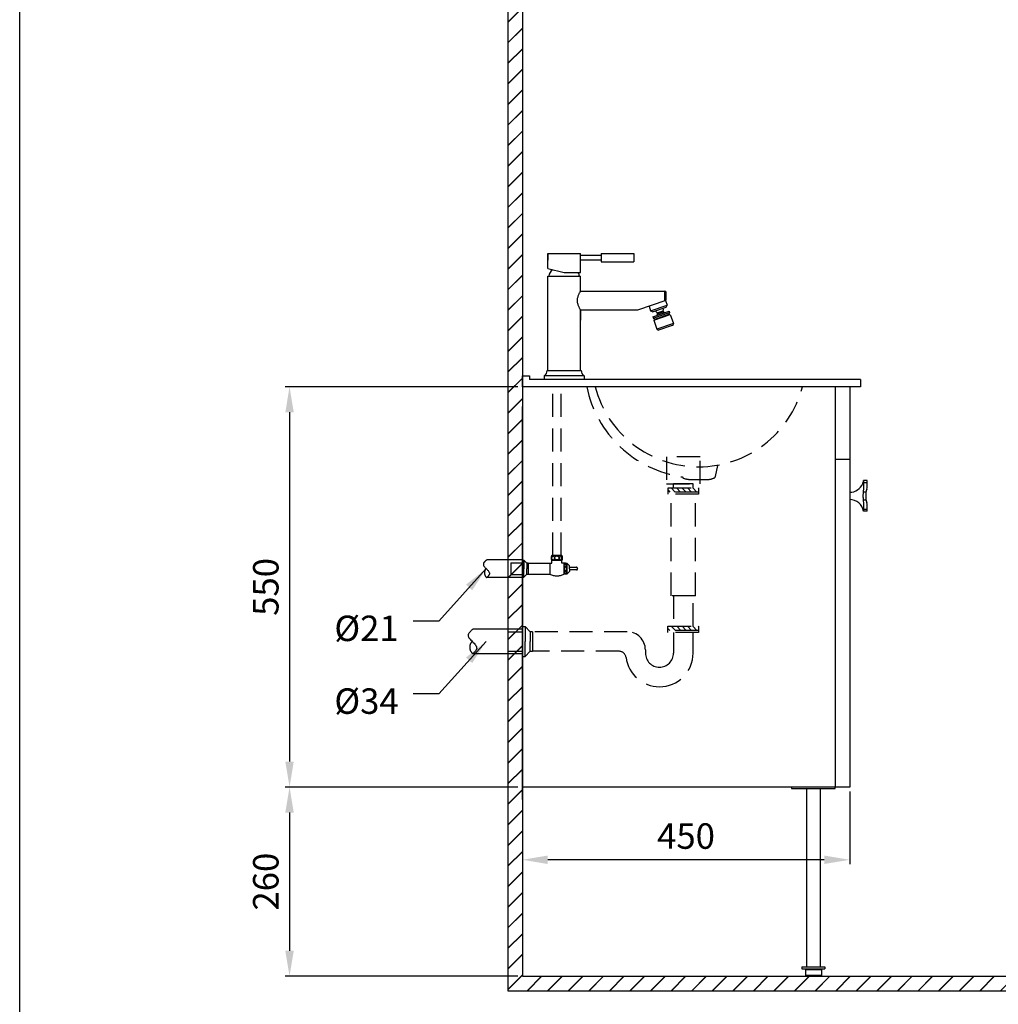
# Model space of a CAD drawing. Units: millimetres. Extents: x 2787 to 3084, y -9 to 415.
# Drawn here: x 2787 to 2921, y 66 to 201 of the extents above; entities that cross this region are included whole.
import ezdxf

# ---------------------------------------------------------------- set-up
doc = ezdxf.new("R2010")
doc.units = ezdxf.units.MM
doc.header["$PDMODE"] = 99
doc.linetypes.add('HIDDEN', pattern=[9.525, 6.35, -3.175])
doc.linetypes.add('HIDDEN2', pattern=[4.7625, 3.175, -1.5875])
for name, color, linetype in [('DIM', 3, 'Continuous'), ('I', 7, 'Continuous'), ('PH', 7, 'HIDDEN'), ('PV', 7, 'Continuous')]:
    doc.layers.add(name, color=color, linetype=linetype)
doc.styles.add('romans', font='txt')
doc.dimstyles.new('ISO-25', dxfattribs={"dimscale": 0, "dimtxt": 3.5, "dimasz": 3.5, "dimexe": 0.625, "dimexo": 0.625, "dimgap": 1, "dimtad": 1, "dimlfac": 10, "dimdsep": 46, "dimtxsty": 'Standard', "dimcen": 0, "dimadec": 0, "dimazin": 2, "dimtfac": 1, "dimtmove": 0, "dimatfit": 3, "dimfxl": 0, "dimarcsym": 0})

# ---------------------------------------------------------------- blocks, each defined once
blk = doc.blocks.new('*D58')
at = {"layer": 'Defpoints', "color": 0}
for p in [(2855.94, 150.75), (2823.94, 95.75), (2855.94, 95.75)]:
    blk.add_point(p, dxfattribs=at)
at = {"layer": 'DIM', "color": 0, "lineweight": -2}
for p, q in [((2855.32, 150.75), (2823.32, 150.75)), ((2823.94, 147.25), (2823.94, 99.25)), ((2855.32, 95.75), (2823.32, 95.75))]:
    blk.add_line(p, q, dxfattribs=at)
at = {"layer": 'DIM', "color": 0}
for points in [[(2823.36, 147.25), (2824.52, 147.25), (2823.94, 150.75)], [(2823.36, 99.25), (2824.52, 99.25), (2823.94, 95.75)]]:
    blk.add_solid(points, dxfattribs=at)
at = {"layer": 'DIM', "color": 0, "insert": (2821.13, 123.25), "char_height": 3.5, "attachment_point": 5, "rotation": 90}
blk.add_mtext('550', dxfattribs=at)
blk = doc.blocks.new('*D60')
at = {"layer": 'Defpoints', "color": 0}
for p in [(2855.94, 101.75), (2900.94, 95.75), (2855.94, 85.75)]:
    blk.add_point(p, dxfattribs=at)
at = {"layer": 'PV', "color": 0, "lineweight": -2}
for p, q in [((2855.94, 101.13), (2855.94, 85.13)), ((2900.94, 95.13), (2900.94, 85.13)), ((2897.44, 85.75), (2859.44, 85.75))]:
    blk.add_line(p, q, dxfattribs=at)
at = {"layer": 'PV', "color": 0}
for points in [[(2859.44, 86.34), (2859.44, 85.17), (2855.94, 85.75)], [(2897.44, 86.34), (2897.44, 85.17), (2900.94, 85.75)]]:
    blk.add_solid(points, dxfattribs=at)
at = {"layer": 'PV', "color": 0, "insert": (2878.44, 88.56), "char_height": 3.5, "attachment_point": 5}
blk.add_mtext('450', dxfattribs=at)
blk = doc.blocks.new('*D67')
at = {"color": 0, "lineweight": -2}
for p, q in [((2855.32, 95.75), (2823.32, 95.75)), ((2823.94, 92.25), (2823.94, 73.25)), ((2855.32, 69.75), (2823.32, 69.75))]:
    blk.add_line(p, q, dxfattribs=at)
at = {"color": 0}
for points in [[(2823.36, 92.25), (2824.52, 92.25), (2823.94, 95.75)], [(2823.36, 73.25), (2824.52, 73.25), (2823.94, 69.75)]]:
    blk.add_solid(points, dxfattribs=at)
at = {"layer": 'Defpoints', "color": 0}
for p in [(2855.94, 95.75), (2823.94, 69.75), (2855.94, 69.75)]:
    blk.add_point(p, dxfattribs=at)
at = {"color": 0, "insert": (2821.13, 82.75), "char_height": 3.5, "attachment_point": 5, "rotation": 90}
blk.add_mtext('260', dxfattribs=at)

msp = doc.modelspace()

# ---------------------------------------------------------------- hatches: boundary and pattern name
at = {"layer": 'I'}
h = msp.add_hatch(dxfattribs=at)
h.set_pattern_fill('JIS_LC_20', scale=0.1, style=0)
h.set_pattern_definition([(45, (2979.1053, -248.1368), (-1.4142136, 1.4142136), []), (45, (2979.1453, -248.1368), (-1.4142136, 1.4142136), [])])
h.paths.add_polyline_path([(3053.9413, 67.7547), (3053.9413, 69.7547), (2855.9413, 69.7547), (2855.9413, 317.7547), (2853.9413, 317.7547), (2853.9413, 67.7547)])
at = {"layer": 'PV', "linetype": 'HIDDEN2'}
h = msp.add_hatch(dxfattribs=at)
h.set_pattern_fill('ANSI31', color=256, scale=4.2, style=0)
h.set_pattern_definition([(135, (2886.9463, 236.1784), (0.371231, 0.371231), [])])
h.paths.add_polyline_path([(2878.0623, 136.2862), (2878.0623, 136.8462), (2875.9623, 136.8462), (2875.9623, 136.2862)])
h.paths.add_polyline_path([(2878.0623, 136.8462), (2878.0623, 136.2862), (2880.1623, 136.2862), (2880.1623, 136.8462)])
h = msp.add_hatch(dxfattribs=at)
h.set_pattern_fill('ANSI31', color=256, scale=4.2, style=0)
h.set_pattern_definition([(135, (2890.21935, 233.2276), (0.371231, 0.371231), [])])
h.paths.add_polyline_path([(2875.9593, 117.2844), (2875.9593, 117.8444), (2879.0249, 117.8444), (2879.0249, 117.2844)])
h.paths.add_polyline_path([(2879.0249, 117.2844), (2879.0249, 117.8444), (2880.1593, 117.8444), (2880.1593, 117.2844)])

# ---------------------------------------------------------------- linework, layer by layer
for p, q in [((2786.8463, -4.5568), (2786.8463, 415.4432)), ((2855.9413, 151.7547), (2855.9413, 152.2547)), ((2855.9413, 152.2547), (2856.9413, 152.2547)), ((2855.9413, 150.7547), (2855.9413, 151.7547)), ((2856.9413, 152.2547), (2856.9413, 151.7547)), ((2902.4413, 151.7547), (2856.9413, 151.7547)), ((2902.4413, 151.7547), (2902.4413, 150.7547)), ((2902.4413, 150.7547), (2855.9413, 150.7547)), ((2898.9413, 150.7547), (2898.9413, 95.7547)), ((2900.9413, 150.7547), (2900.9413, 95.7547)), ((2855.9413, 94.0317), (2855.9413, 148.0317)), ((2900.9413, 140.7547), (2898.9413, 140.7547)), ((2900.9413, 95.7547), (2855.9413, 95.7547)), ((2898.9413, 95.7547), (2892.9413, 95.7547)), ((2892.9413, 95.7547), (2892.9413, 95.5547)), ((2892.9413, 95.5547), (2898.9413, 95.5547)), ((2894.9913, 95.5547), (2894.9913, 71.0547)), ((2896.8913, 95.5547), (2896.8913, 71.0547)), ((2898.9413, 95.5547), (2898.9413, 95.7547)), ((2894.3413, 71.0547), (2897.5413, 71.0547)), ((2894.3413, 71.0547), (2894.3413, 70.7547)), ((2894.3413, 70.7547), (2897.5413, 70.7547)), ((2894.9413, 70.7547), (2894.8413, 70.6547)), ((2894.8413, 70.6547), (2894.8413, 69.8547)), ((2894.8413, 70.6547), (2897.0413, 70.6547)), ((2894.9413, 70.7547), (2896.9413, 70.7547)), ((2894.9913, 71.0547), (2896.8913, 71.0547)), ((2896.9413, 70.7547), (2897.0413, 70.6547)), ((2897.0413, 70.6547), (2897.0413, 69.8547)), ((2897.5413, 71.0547), (2897.5413, 70.7547)), ((2894.8413, 69.8547), (2894.9413, 69.7547)), ((2897.0413, 69.8547), (2894.8413, 69.8547)), ((2894.9413, 69.7547), (2896.9413, 69.7547)), ((2896.9413, 69.7547), (2897.0413, 69.8547))]:
    msp.add_line(p, q)
at = {"color": 7, "linetype": 'Continuous'}
for p, q in [((2855.9413, 148.0317), (2855.9413, 100.0317)), ((2902.8413, 137.8547), (2902.8413, 137.5733)), ((2903.3413, 137.8547), (2902.8413, 137.8547)), ((2903.3413, 137.5733), (2902.8413, 137.5733)), ((2903.3413, 137.1), (2903.3413, 137.8547)), ((2900.9413, 136.2547), (2900.9413, 135.2547)), ((2903.1848, 136.2743), (2902.7879, 136.2743)), ((2902.7879, 135.235), (2903.1848, 135.235)), ((2903.3413, 133.6547), (2903.3413, 134.4093)), ((2902.8413, 133.936), (2903.3413, 133.936)), ((2902.8413, 133.936), (2902.8413, 133.6547)), ((2903.3413, 133.6547), (2902.8413, 133.6547))]:
    msp.add_line(p, q, dxfattribs=at)
for centre, radius, start, end in [((2900.9413, 138.1828), 1.9281, 270, 337.924745), ((2900.9413, 138.1828), 1.9281, 337.924745, 350.201815), ((2906.2663, 135.7547), 3.125, 163.088803, 196.911197), ((2901.8413, 137.1), 1.5, 343.088803, 0), ((2900.9413, 133.3265), 1.9281, 9.798185, 90), ((2901.8413, 134.4093), 1.5, 0, 16.911197)]:
    msp.add_arc(centre, radius, start, end, dxfattribs=at)
for points, knots in [([(2902.8413, 137.5733), (2902.8413, 137.5369), (2902.8407, 137.4574), (2902.8379, 137.2742), (2902.8306, 137.0067), (2902.8152, 136.6531), (2902.7987, 136.4034), (2902.7879, 136.2743)], [0, 0, 0, 0, 0.08390118, 0.18349807, 0.42267365, 0.70118415, 1, 1, 1, 1]), ([(2902.7879, 136.2743), (2902.7807, 136.1879), (2902.7687, 136.0148), (2902.762, 135.7547), (2902.7687, 135.4945), (2902.7807, 135.3215), (2902.7879, 135.235)], [0, 0, 0, 0, 0.25000362, 0.49999983, 0.74999625, 1, 1, 1, 1]), ([(2902.7879, 135.235), (2902.7987, 135.106), (2902.8152, 134.8562), (2902.8306, 134.5026), (2902.8379, 134.2351), (2902.8407, 134.0519), (2902.8413, 133.9724), (2902.8413, 133.936)], [0, 0, 0, 0, 0.29881582, 0.57732632, 0.81650193, 0.91609882, 1, 1, 1, 1])]:
    msp.add_open_spline(points, degree=3, knots=knots, dxfattribs=at)
at = {"layer": 'I', "color": 7}
for p, q in [((2853.9413, 317.7547), (2853.9413, 67.7547)), ((2855.9413, 317.7547), (2855.9413, 69.7547)), ((2855.9413, 69.7547), (3053.9413, 69.7547)), ((2853.9413, 67.7547), (3053.9413, 67.7547))]:
    msp.add_line(p, q, dxfattribs=at)
at = {"layer": 'PH', "color": 7, "ltscale": 3}
for p, q in [((2855.9413, 126.981), (2851.049, 126.981)), ((2854.3376, 126.5654), (2854.3376, 124.9439)), ((2854.3376, 126.5654), (2855.943, 126.5654)), ((2854.3376, 126.5654), (2854.3376, 124.9439)), ((2854.3376, 126.5654), (2855.943, 126.5654)), ((2855.9413, 126.981), (2855.9413, 124.5283)), ((2855.943, 126.9383), (2856.1593, 126.9383)), ((2855.943, 126.9383), (2856.1593, 126.9383)), ((2856.1593, 126.9383), (2856.1593, 125.7547)), ((2856.5585, 126.5207), (2856.1593, 126.9383)), ((2856.1593, 126.9383), (2856.1593, 125.7547)), ((2856.5585, 126.5207), (2856.1593, 126.9383)), ((2856.5585, 126.5207), (2856.5585, 125.7547)), ((2856.7359, 126.5207), (2856.5585, 126.5207)), ((2856.7359, 126.5207), (2856.5585, 126.5207)), ((2856.5585, 126.5207), (2856.5585, 125.7547)), ((2856.7359, 126.5207), (2856.7359, 124.9886)), ((2856.7359, 126.5207), (2856.7359, 124.9886)), ((2856.7359, 126.5207), (2856.7359, 124.9886)), ((2856.7359, 126.5207), (2856.7359, 124.9886)), ((2855.9413, 124.5283), (2851.049, 124.5283)), ((2854.3376, 124.9439), (2855.943, 124.9439)), ((2854.3376, 124.9439), (2855.943, 124.9439)), ((2855.943, 124.571), (2856.1593, 124.571)), ((2855.943, 124.571), (2856.1593, 124.571)), ((2856.1593, 124.571), (2856.1593, 125.7547)), ((2856.1593, 124.571), (2856.1593, 125.7547)), ((2856.1593, 124.571), (2856.5585, 124.9886)), ((2856.1593, 124.571), (2856.5585, 124.9886)), ((2856.5585, 124.9886), (2856.5585, 125.7547)), ((2856.5585, 124.9886), (2856.5585, 125.7547)), ((2856.5585, 124.9886), (2856.7359, 124.9886)), ((2856.5585, 124.9886), (2856.7359, 124.9886)), ((2855.9413, 117.8313), (2856.3208, 117.8313)), ((2855.9413, 117.8313), (2855.9413, 113.678)), ((2856.3208, 117.8313), (2856.3208, 115.7547)), ((2856.3208, 117.8313), (2857.0212, 117.0987)), ((2855.9413, 117.4579), (2849.1465, 117.4579)), ((2853.9616, 117.0987), (2853.9616, 114.4107)), ((2853.9616, 117.0987), (2855.9413, 117.0987)), ((2857.0212, 117.0987), (2857.0212, 115.7547)), ((2857.3324, 117.0987), (2857.0212, 117.0987)), ((2857.3324, 117.0987), (2857.3324, 114.4107)), ((2856.3208, 113.678), (2856.3208, 115.7547)), ((2857.0212, 114.4107), (2857.0212, 115.7547)), ((2855.9413, 114.0514), (2849.1465, 114.0514)), ((2853.9616, 114.4107), (2855.9413, 114.4107)), ((2855.9413, 113.678), (2856.3208, 113.678)), ((2856.3208, 113.678), (2857.0212, 114.4107)), ((2857.0212, 114.4107), (2857.3324, 114.4107))]:
    msp.add_line(p, q, dxfattribs=at)
for centre, radius in [((2851.5688, 125.1831), 0.836), ((2849.8683, 114.9608), 1.161)]:
    msp.add_arc(centre, radius, 135.758083, 231.559565, dxfattribs=at)
for points in [[(2851.049, 126.981), (2850.581, 126.3566), (2851.4235, 125.094), (2851.049, 124.5283)], [(2849.1465, 117.4579), (2848.4964, 116.5908), (2849.6666, 114.837), (2849.1465, 114.0514)]]:
    msp.add_spline(points, degree=3, dxfattribs=at)
at = {"layer": 'PV', "color": 7}
for p, q in [((2859.4413, 169.0547), (2863.9413, 169.0547)), ((2859.4413, 167.0156), (2859.4413, 169.0547)), ((2859.4413, 169.0547), (2859.4413, 168.1547)), ((2863.9413, 166.4547), (2863.9413, 169.0547)), ((2863.9413, 168.8267), (2866.7552, 168.8267)), ((2866.7552, 168.1675), (2863.9413, 168.1675)), ((2866.7552, 169.0547), (2871.263, 169.0547)), ((2866.7552, 169.0547), (2866.7552, 167.9395)), ((2866.7552, 167.9395), (2871.263, 167.9395)), ((2871.263, 169.0547), (2871.263, 167.9395)), ((2859.4413, 167.0156), (2861.6913, 166.4547)), ((2861.6913, 166.4547), (2863.9413, 166.4547)), ((2859.4413, 153.0047), (2859.4413, 165.9547)), ((2859.4413, 165.9547), (2863.9413, 165.9547)), ((2863.9413, 163.9011), (2863.9413, 165.9547)), ((2863.9413, 163.9011), (2875.5072, 163.9011)), ((2875.5072, 162.5855), (2875.5072, 163.9011)), ((2871.8171, 161.3082), (2875.7066, 162.6545)), ((2875.6124, 162.6219), (2875.8407, 161.9622)), ((2875.7066, 162.6545), (2875.7066, 163.7017)), ((2863.9413, 153.0047), (2863.9413, 161.3082)), ((2863.9413, 161.3082), (2863.9413, 159.9047)), ((2863.9413, 161.3082), (2871.8171, 161.3082)), ((2873.3506, 161.839), (2873.5789, 161.1793)), ((2873.5789, 161.1793), (2875.8407, 161.9622)), ((2873.8327, 161.0561), (2873.579, 161.1793)), ((2873.8327, 161.0561), (2875.7175, 161.7085)), ((2873.8632, 160.3582), (2876.1249, 161.1412)), ((2874.4881, 160.9148), (2875.2896, 161.1923)), ((2874.5279, 160.7914), (2875.3347, 161.0706)), ((2875.3347, 161.0706), (2875.5595, 160.9454)), ((2875.7175, 161.7085), (2875.8407, 161.9622)), ((2876.1249, 161.1412), (2876.1902, 160.9527)), ((2873.8632, 160.3582), (2873.9284, 160.1698)), ((2873.9284, 160.1698), (2876.1902, 160.9527)), ((2873.9284, 160.1698), (2874.1752, 160.0665)), ((2874.0193, 159.907), (2876.2811, 160.69)), ((2874.0193, 159.907), (2874.4434, 158.6819)), ((2874.1752, 160.0665), (2876.06, 160.719)), ((2874.1752, 160.0665), (2874.2078, 159.9723)), ((2874.5279, 160.7914), (2874.4286, 160.554)), ((2876.1902, 160.9527), (2876.06, 160.719)), ((2876.06, 160.719), (2876.0926, 160.6247)), ((2876.2811, 160.69), (2876.7052, 159.4648)), ((2876.7052, 159.4648), (2874.4434, 158.6819)), ((2874.6971, 158.5587), (2876.582, 159.2111)), ((2859.3413, 153.0047), (2864.0413, 153.0047)), ((2864.4413, 152.2547), (2858.9413, 152.2547)), ((2858.9413, 152.2547), (2858.9413, 151.7547)), ((2864.4413, 151.7547), (2858.9413, 151.7547)), ((2864.4413, 152.2547), (2864.4413, 151.7547)), ((2855.9413, 107.0317), (2855.9413, 147.0317))]:
    msp.add_line(p, q, dxfattribs=at)
at = {"layer": 'PV', "linetype": 'HIDDEN2'}
for p, q in [((2860.147, 127.557), (2860.147, 150.7547)), ((2861.2892, 127.557), (2861.2892, 150.7547)), ((2882.4762, 138.4059), (2882.8191, 139.9361)), ((2877.9021, 138.3758), (2878.0405, 138.1947)), ((2875.9623, 136.8462), (2880.1623, 136.8462)), ((2875.9623, 136.0062), (2875.9623, 136.8462)), ((2879.4063, 137.3975), (2876.7183, 137.3975)), ((2876.7183, 136.8462), (2876.7183, 137.3975)), ((2879.151, 137.9997), (2881.2316, 137.9997)), ((2879.4063, 136.8462), (2879.4063, 137.3975)), ((2880.1623, 136.8462), (2880.1623, 136.0062)), ((2880.1623, 136.2862), (2875.9623, 136.2862)), ((2880.1623, 136.0062), (2875.9623, 136.0062)), ((2876.3983, 122.0407), (2876.3983, 136.0062)), ((2879.7263, 122.0407), (2879.7263, 136.0062)), ((2861.3894, 127.557), (2859.9819, 127.557)), ((2856.7359, 126.5207), (2859.7142, 126.5207)), ((2859.7142, 126.5207), (2859.7142, 124.9886)), ((2859.7142, 126.5207), (2859.9819, 126.5207)), ((2860.6856, 126.9043), (2859.9819, 126.9043)), ((2859.9819, 126.5207), (2859.9819, 126.9043)), ((2861.3894, 126.9043), (2860.6856, 126.9043)), ((2861.3894, 126.5207), (2861.3894, 126.9043)), ((2861.8667, 126.5207), (2861.3894, 126.5207)), ((2861.6571, 126.5207), (2861.6571, 124.9886)), ((2861.6571, 126.5207), (2862.0686, 126.5207)), ((2862.0686, 126.5207), (2862.0686, 124.9886)), ((2862.0686, 126.5207), (2862.4088, 126.1485)), ((2862.4088, 125.7547), (2862.4088, 126.1485)), ((2862.4088, 125.9516), (2863.4061, 125.9516)), ((2856.7359, 124.9886), (2859.7142, 124.9886)), ((2862.0686, 124.9886), (2861.6571, 124.9886)), ((2862.0686, 124.9886), (2862.4088, 125.3608)), ((2862.4088, 125.7547), (2862.4088, 125.3608)), ((2863.4061, 125.5816), (2862.4088, 125.5816)), ((2879.7263, 122.0407), (2876.3983, 122.0407)), ((2876.7183, 122.0407), (2876.7183, 117.8444)), ((2879.4063, 117.8444), (2879.4063, 122.0407)), ((2875.9593, 117.8444), (2880.1593, 117.8444)), ((2875.9593, 117.0044), (2875.9593, 117.8444)), ((2880.1593, 117.8444), (2880.1593, 117.0044)), ((2870.3543, 117.0987), (2857.3324, 117.0987)), ((2880.1593, 117.2844), (2875.9593, 117.2844)), ((2880.1593, 117.0044), (2875.9593, 117.0044)), ((2876.7183, 117.0044), (2876.7183, 114.1517)), ((2879.4063, 114.1517), (2879.4063, 117.0044)), ((2869.2101, 114.4107), (2857.3324, 114.4107)), ((2872.8543, 114.5987), (2872.8543, 114.1517)), ((2874.7863, 112.2197), (2874.7863, 112.2197))]:
    msp.add_line(p, q, dxfattribs=at)
msp.add_lwpolyline([(2880.3726, 141.1386), (2875.7519, 141.1386), (2875.7519, 137.3975), (2880.3726, 137.3975)], close=True, dxfattribs=at)
for centre, radius in [((2860.6856, 127.2306), 0.279), ((2861.8584, 126.2409), 0.1531), ((2861.8584, 125.2684), 0.1531)]:
    msp.add_circle(centre, radius, dxfattribs=at)
at = {"layer": 'PV', "color": 7}
for centre, radius, start, end in [((2860.7946, 165.8374), 1.209, 123.510038, 174.432626), ((2862.588, 165.8374), 1.209, 5.567374, 30.729242), ((2875.5072, 163.7017), 0.1995, 0, 90), ((2874.7751, 161.3823), 0.5485, 199.093492, 238.45031), ((2875.3832, 161.1578), 0.0997, 159.736674, 240.886791), ((2874.7751, 161.3823), 0.5485, 339.736674, 19.093492), ((2874.4359, 160.8299), 0.0997, 337.300193, 58.45031), ((2874.6319, 158.7472), 0.1995, 199.093492, 289.093492), ((2876.5167, 159.3996), 0.1995, 289.093492, 19.093492), ((2858.5238, 152.959), 0.8188, 300.658812, 3.196214), ((2864.8588, 152.959), 0.8188, 176.803786, 239.341188)]:
    msp.add_arc(centre, radius, start, end, dxfattribs=at)
at = {"layer": 'PV', "linetype": 'HIDDEN2'}
for centre, radius, start, end in [((2880.1913, 153.9396), 15.7312, 191.68069, 261.632607), ((2880.1913, 154.4892), 14.7312, 194.685337, 345.314663), ((2879.3326, 142.2917), 4.2959, 252.496512, 267.578107), ((2881.2133, 140.8368), 2.8372, 270.367768, 291.602535), ((2882.1163, 138.5668), 0.3942, 291.052786, 335.918778), ((2860.6047, 127.2306), 0.7031, 152.343226, 207.656774), ((2860.7666, 127.2306), 0.7031, 332.343226, 27.656774), ((2863.3522, 125.7666), 0.1927, 286.270825, 73.729175), ((2860.6856, 127.0679), 2.295, 244.958189, 295.041811), ((2870.3543, 114.5987), 2.5, 0, 90), ((2869.2101, 113.4107), 1, 7.677338, 90), ((2874.7863, 114.1517), 1.932, 180, 270), ((2874.7863, 114.1517), 4.62, 270, 0), ((2874.7863, 114.1517), 1.932, 270, 0), ((2874.791, 114.163), 4.6313, 187.677338, 269.942039)]:
    msp.add_arc(centre, radius, start, end, dxfattribs=at)
msp.add_ellipse((2860.1746, 127.2163), major_axis=(0, -0.2821), ratio=0.58962077, dxfattribs=at)
at = {"layer": 'PV', "linetype": 'HIDDEN2', "extrusion": (0, 0, -1)}
for centre in [(2861.1967, 127.2163), (2861.8584, 125.7547)]:
    msp.add_ellipse(centre, major_axis=(0, -0.2821), ratio=0.58962077, dxfattribs=at)
at = {"layer": 'PV', "color": 7}
for points, start_tangent, end_tangent in [([(2863.5173, 162.6047), (2863.5293, 162.8112), (2863.566, 163.0229), (2863.6248, 163.231), (2863.6977, 163.4239), (2863.7738, 163.5915), (2863.844, 163.7287), (2863.8977, 163.8259), (2863.9305, 163.8828), (2863.9413, 163.9011)], (0, 1), (0.50872826, 0.86092715)), ([(2863.9413, 161.3082), (2863.9305, 161.3265), (2863.8978, 161.3832), (2863.8442, 161.4803), (2863.774, 161.6175), (2863.6978, 161.7852), (2863.6249, 161.978), (2863.5661, 162.1861), (2863.5293, 162.3979), (2863.5173, 162.6047)], (-0.50872826, 0.86092715), (0, 1))]:
    msp.add_spline(points, degree=3, dxfattribs=dict(at, start_tangent=start_tangent, end_tangent=end_tangent))

# ---------------------------------------------------------------- texts
at = {"layer": 'PV', "char_height": 3.5, "attachment_point": 9, "style": 'romans'}
for s, insert in [('{\\fISOCPEUR|b0|i0|c0|p34;%%C}21', (2838.9413, 115.8078)), ('{\\fISOCPEUR|b0|i0|c0|p34;%%C}34', (2838.9413, 105.8078))]:
    msp.add_mtext(s, dxfattribs=dict(at, insert=insert))

# ---------------------------------------------------------------- dimensions: what is measured, and where the dimension line sits
dim = msp.add_linear_dim(base=(2823.9413, 69.7547), p1=(2855.9413, 95.7547), p2=(2855.9413, 69.7547), angle=90, dimstyle='ISO-25', override={"dimscale": 1})
dim.commit()
dim.dimension.update_dxf_attribs({"geometry": '*D67', "text_midpoint": (2821.1325, 82.7547)})
at = {"layer": 'DIM', "color": 7}
dim = msp.add_linear_dim(base=(2823.9413, 95.7547), p1=(2855.9413, 150.7547), p2=(2855.9413, 95.7547), angle=90, dimstyle='ISO-25', override={"dimscale": 1}, dxfattribs=at)
dim.commit()
dim.dimension.update_dxf_attribs({"geometry": '*D58', "text_midpoint": (2823.9413, 123.2547), "dimtype": 160})
at = {"layer": 'PV'}
dim = msp.add_linear_dim(base=(2855.9413, 85.7548), p1=(2900.9413, 95.7547), p2=(2855.9413, 101.7547), dimstyle='ISO-25', override={"dimscale": 1}, dxfattribs=at)
dim.commit()
dim.dimension.update_dxf_attribs({"geometry": '*D60', "text_midpoint": (2878.4413, 88.5636)})

# ---------------------------------------------------------------- leaders
for points in [[(2850.9699, 125.7663), (2844.4413, 118.5578), (2840.9413, 118.5578)], [(2850.9699, 115.7663), (2844.4413, 108.5578), (2840.9413, 108.5578)]]:
    msp.add_leader(points, dimstyle='ISO-25', override={"dimscale": 1, "dimtad": 0}, dxfattribs=at)

doc.saveas('drawing.dxf')
